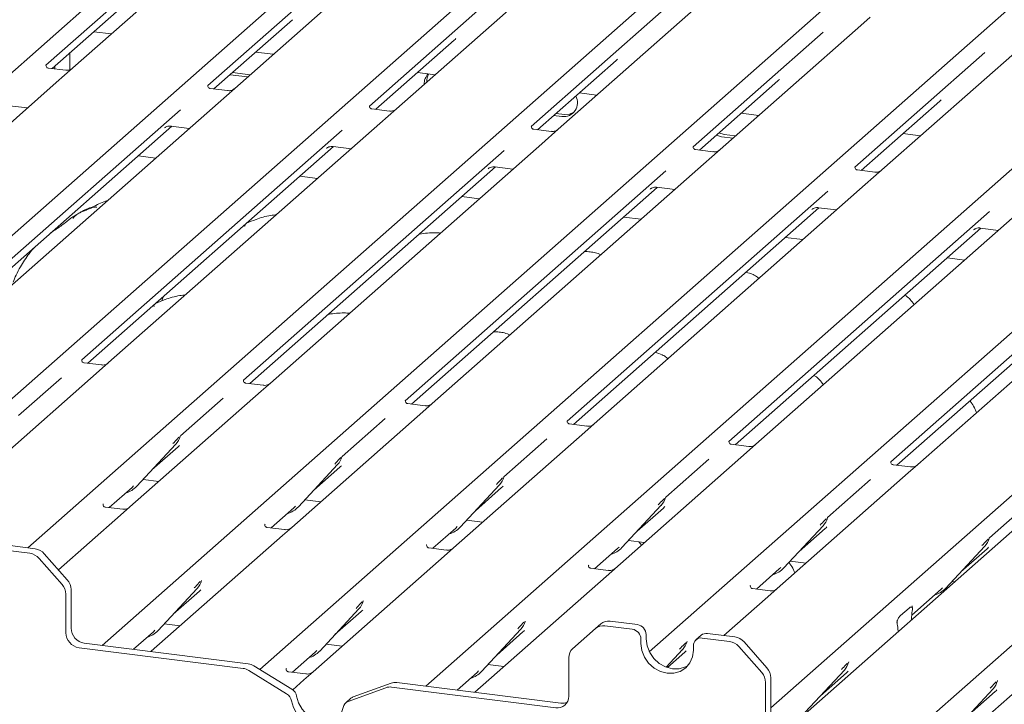
# Paper-space layout 'GMKE+Etagere' of a CAD drawing. Units: millimetres. Extents: x 5 to 415, y 5 to 292.
# Drawn here: x 358 to 371, y 188 to 197 of the extents above; entities that cross this region are included whole.
import ezdxf

# ---------------------------------------------------------------- set-up
doc = ezdxf.new("R2010")
doc.units = ezdxf.units.MM

psp = doc.layouts.new('GMKE+Etagere')

# ---------------------------------------------------------------- linework, layer by layer
at = {"color": 7, "linetype": 'Continuous', "lineweight": 15}
for p, q in [((350.75765, 189.98832), (360.99446, 199.01634)), ((352.62971, 189.45908), (363.15761, 198.74381)), ((355.08394, 189.44326), (365.32075, 198.47128)), ((360.90227, 198.27548), (359.02034, 196.61577)), ((358.41635, 190.20193), (367.4839, 198.19875)), ((360.39733, 198.18484), (358.65939, 196.65212)), ((363.06542, 198.00295), (361.18348, 196.34324)), ((359.41023, 188.8982), (369.64704, 197.92622)), ((362.56047, 197.91231), (360.82253, 196.37959)), ((365.22856, 197.73042), (363.34663, 196.07071)), ((361.51828, 188.57708), (371.81019, 197.65369)), ((364.72362, 197.63978), (362.98568, 196.10706)), ((358.74305, 196.6082), (359.79222, 197.53348)), ((367.39171, 197.45789), (365.50977, 195.79818)), ((363.73652, 188.35314), (373.97333, 197.38116)), ((366.88676, 197.36725), (365.14883, 195.83453)), ((360.90619, 196.33566), (361.95537, 197.26095)), ((369.55485, 197.18536), (367.67292, 195.52565)), ((369.68033, 197.29601), (369.55485, 197.18536)), ((359.30109, 197.10034), (359.5362, 197.07072)), ((366.72641, 188.80973), (376.13648, 197.10863)), ((369.04991, 197.09472), (367.31197, 195.562)), ((363.06934, 196.06313), (364.11851, 196.98842)), ((358.98105, 196.81809), (358.98105, 196.59192)), ((361.46423, 196.82781), (361.69935, 196.79819)), ((368.35023, 188.06156), (378.29962, 196.8361)), ((371.21306, 196.82219), (369.47512, 195.28947)), ((371.718, 196.91282), (369.83606, 195.25311)), ((365.23248, 195.7906), (366.28166, 196.71589)), ((378.77862, 196.77575), (368.54181, 187.74773)), ((358.9246, 196.58532), (358.69146, 196.61469)), ((358.74719, 196.60767), (358.74719, 196.61185)), ((358.78034, 196.6035), (358.78034, 196.64108)), ((359.02034, 196.61577), (358.79827, 196.41993)), ((361.15405, 196.55425), (361.38916, 196.52463)), ((363.62738, 196.55528), (363.86249, 196.52566)), ((358.79827, 196.41993), (355.17201, 193.22187)), ((361.1209, 196.52502), (361.35602, 196.4954)), ((367.39563, 195.51807), (368.4448, 196.44336)), ((361.08775, 196.31279), (360.85461, 196.34216)), ((361.18348, 196.34324), (360.96142, 196.1474)), ((365.79052, 196.28275), (366.02564, 196.25313)), ((370.05057, 187.55764), (380.00697, 196.33836)), ((360.96142, 196.1474), (357.33516, 192.94934)), ((369.55877, 195.24554), (370.60795, 196.17083)), ((360.45801, 196.05811), (356.9744, 192.98586)), ((358.17203, 196.1111), (358.41358, 196.08066)), ((363.25089, 196.04026), (363.01775, 196.06963)), ((363.34663, 196.07071), (363.12457, 195.87487)), ((365.48034, 196.00919), (365.59132, 195.99521)), ((367.95367, 196.01022), (368.18878, 195.9806)), ((363.12457, 195.87487), (359.49831, 192.67681)), ((365.44719, 195.97996), (365.55818, 195.96598)), ((357.05787, 192.94176), (360.34162, 195.83775)), ((362.62116, 195.78558), (359.13755, 192.71333)), ((360.24624, 195.81378), (360.25313, 195.82049)), ((360.33518, 195.83857), (360.57673, 195.80813)), ((365.41404, 195.76773), (365.1809, 195.7971)), ((365.50977, 195.79818), (365.28771, 195.60234)), ((367.65567, 195.74741), (367.72524, 195.72636)), ((370.11682, 195.73769), (370.35193, 195.70807)), ((367.62253, 195.71818), (367.69209, 195.69713)), ((367.69209, 195.69713), (367.84545, 195.67781)), ((367.72524, 195.72636), (367.8786, 195.70704)), ((359.22102, 192.66923), (362.50476, 195.56522)), ((364.78431, 195.51305), (361.3007, 192.4408)), ((365.28771, 195.60234), (361.66145, 192.40428)), ((362.40938, 195.54125), (362.41627, 195.54796)), ((362.49832, 195.56604), (362.73988, 195.5356)), ((367.57719, 195.4952), (367.34405, 195.52457)), ((367.67292, 195.52565), (367.45086, 195.32981)), ((360.12687, 195.41139), (359.89175, 195.44101)), ((361.38416, 192.3967), (364.66791, 195.29269)), ((366.94745, 195.24052), (363.46384, 192.16827)), ((367.45086, 195.32981), (363.8246, 192.13175)), ((364.57253, 195.26872), (364.57942, 195.27543)), ((364.66147, 195.2935), (364.90302, 195.26307)), ((369.74033, 195.22267), (369.50719, 195.25204)), ((369.83606, 195.25311), (369.614, 195.05728)), ((362.29001, 195.13886), (362.0549, 195.16848)), ((363.54731, 192.12417), (366.83105, 195.02016)), ((369.1106, 194.96799), (365.62699, 191.89574)), ((369.614, 195.05728), (365.98774, 191.85921)), ((366.73567, 194.99618), (366.74256, 195.0029)), ((366.82461, 195.02097), (367.06617, 194.99054)), ((364.45316, 194.86633), (364.21804, 194.89595)), ((365.71045, 191.85164), (368.9942, 194.74763)), ((371.27374, 194.69546), (367.79013, 191.62321)), ((371.77715, 194.78474), (368.15089, 191.58668)), ((368.89882, 194.72365), (368.90571, 194.73037)), ((368.98776, 194.74844), (369.22931, 194.71801)), ((366.61631, 194.5938), (366.38119, 194.62342)), ((367.8736, 191.57911), (371.15734, 194.4751)), ((373.43689, 194.42293), (369.95328, 191.35067)), ((373.94029, 194.51221), (370.31403, 191.31415)), ((371.06196, 194.45112), (371.06886, 194.45783)), ((371.15091, 194.47591), (371.39246, 194.44548)), ((368.77945, 194.32127), (368.54434, 194.35089)), ((370.03674, 191.30658), (373.32049, 194.20257)), ((370.9426, 194.04874), (370.70748, 194.07836)), ((360.22001, 193.52874), (360.2103, 193.50226)), ((360.2335, 193.56216), (360.21932, 193.52903)), ((359.14144, 192.71794), (359.13791, 192.71419)), ((359.40257, 192.64636), (359.16905, 192.67578)), ((359.49831, 192.67681), (359.37283, 192.56615)), ((359.37283, 192.56615), (357.62005, 191.02034)), ((358.86789, 192.47551), (358.29377, 191.96919)), ((361.30459, 192.44541), (361.30105, 192.44166)), ((361.56572, 192.37383), (361.3322, 192.40325)), ((361.66145, 192.40428), (361.53598, 192.29362)), ((361.53598, 192.29362), (359.7832, 190.74781)), ((361.03104, 192.20298), (360.45692, 191.69665)), ((363.46773, 192.17288), (363.4642, 192.16913)), ((363.72886, 192.1013), (363.49534, 192.13072)), ((363.8246, 192.13175), (363.69912, 192.02109)), ((363.69912, 192.02109), (361.94635, 190.47528)), ((363.19418, 191.93045), (362.62006, 191.42412)), ((365.63088, 191.90035), (365.62735, 191.8966)), ((365.89201, 191.82877), (365.65849, 191.85819)), ((365.98774, 191.85921), (365.86227, 191.74856)), ((360.45283, 191.6877), (360.45585, 191.69512)), ((365.86227, 191.74856), (364.10949, 190.20275)), ((365.35733, 191.65792), (364.78321, 191.15159)), ((359.87132, 191.02293), (360.39629, 191.58737)), ((360.07606, 191.24306), (360.42593, 191.55162)), ((360.39629, 191.58737), (360.39589, 191.58699)), ((367.79403, 191.62782), (367.79049, 191.62407)), ((368.05516, 191.55624), (367.82164, 191.58566)), ((368.15089, 191.58668), (368.02542, 191.47603)), ((362.61597, 191.41516), (362.619, 191.42259)), ((368.02542, 191.47603), (366.14716, 189.81956)), ((362.03447, 190.7504), (362.55943, 191.31484)), ((362.2392, 190.97053), (362.58907, 191.27909)), ((362.55943, 191.31484), (362.55904, 191.31446)), ((367.52047, 191.38539), (366.94635, 190.87906)), ((369.95717, 191.35529), (369.95364, 191.35154)), ((370.2183, 191.28371), (369.98478, 191.31313)), ((370.31403, 191.31415), (370.18856, 191.2035)), ((364.77912, 191.14263), (364.78214, 191.15006)), ((370.18856, 191.2035), (368.43578, 189.65769)), ((359.50591, 190.74024), (359.81147, 191.00972)), ((359.81147, 191.00972), (359.83215, 191.02986)), ((359.87132, 191.02293), (359.87093, 191.02255)), ((359.95753, 191.11562), (360.16991, 191.08886)), ((364.19761, 190.47787), (364.72258, 191.04231)), ((364.40235, 190.698), (364.75222, 191.00656)), ((364.72258, 191.04231), (364.72219, 191.04193)), ((369.68362, 191.11286), (369.1095, 190.60653)), ((366.94227, 190.8701), (366.94529, 190.87753)), ((359.42634, 190.78895), (359.4228, 190.7852)), ((359.68747, 190.71737), (359.45395, 190.74679)), ((359.7832, 190.74781), (359.65773, 190.63716)), ((361.66906, 190.46771), (361.97462, 190.73719)), ((361.97462, 190.73719), (361.99529, 190.75733)), ((362.03447, 190.7504), (362.03408, 190.75002)), ((362.12067, 190.84309), (362.33306, 190.81633)), ((366.36076, 190.20534), (366.88572, 190.76978)), ((366.5655, 190.42547), (366.91537, 190.73403)), ((366.88572, 190.76978), (366.88533, 190.76939)), ((371.84677, 190.84033), (371.27265, 190.334)), ((359.65773, 190.63716), (358.82879, 189.90611)), ((369.10541, 190.59757), (369.10844, 190.605)), ((361.58948, 190.51642), (361.58595, 190.51267)), ((361.85061, 190.44484), (361.61709, 190.47426)), ((361.94635, 190.47528), (361.82087, 190.36463)), ((364.13777, 190.46466), (364.15844, 190.4848)), ((364.19761, 190.47787), (364.19722, 190.47749)), ((364.28382, 190.57056), (364.4962, 190.5438)), ((368.5239, 189.93281), (369.04887, 190.49725)), ((369.04887, 190.49725), (369.04848, 190.49686)), ((361.82087, 190.36463), (360.06809, 188.81882)), ((363.8322, 190.19518), (364.13777, 190.46466)), ((368.72864, 190.15294), (369.07851, 190.4615)), ((358.5142, 190.1896), (358.14837, 190.23569)), ((363.75263, 190.24388), (363.74909, 190.24013)), ((366.30091, 190.19213), (366.32159, 190.21227)), ((366.44696, 190.29803), (366.65935, 190.27127)), ((370.68705, 189.66028), (371.21201, 190.22471)), ((371.21201, 190.22471), (371.21162, 190.22433)), ((371.26856, 190.32504), (371.27158, 190.33247)), ((358.44459, 190.12822), (358.07877, 190.1743)), ((358.63822, 190.1222), (358.94472, 189.77466)), ((363.98402, 190.0921), (362.23124, 188.54629)), ((364.01376, 190.1723), (363.78024, 190.20173)), ((364.10949, 190.20275), (363.98402, 190.0921)), ((365.99535, 189.92265), (366.30091, 190.19213)), ((366.36076, 190.20534), (366.36037, 190.20496)), ((370.89179, 189.88041), (371.24166, 190.18897)), ((358.87512, 189.71327), (358.56861, 190.06081)), ((365.91577, 189.97135), (365.91224, 189.9676)), ((368.61011, 190.0255), (368.82249, 189.99874)), ((366.14716, 189.81956), (364.39438, 188.27376)), ((366.17736, 189.89972), (365.94338, 189.92919)), ((368.15849, 189.65012), (368.46406, 189.9196)), ((368.46406, 189.9196), (368.48473, 189.93974)), ((368.5239, 189.93281), (368.52351, 189.93243)), ((360.73614, 189.75482), (360.74075, 189.76613)), ((368.07892, 189.69882), (368.07538, 189.69507)), ((370.77325, 189.75297), (370.81025, 189.7483)), ((358.92649, 189.5818), (358.92649, 189.06577)), ((358.99609, 189.64319), (358.99609, 189.12715)), ((360.15621, 189.09394), (360.68118, 189.65837)), ((360.36095, 189.31407), (360.71082, 189.62263)), ((360.68118, 189.65837), (360.68079, 189.65799)), ((368.34005, 189.62724), (368.10653, 189.65666)), ((368.43578, 189.65769), (368.31031, 189.54703)), ((370.23359, 189.29993), (370.6272, 189.64707)), ((370.6272, 189.64707), (370.64788, 189.66721)), ((370.6592, 189.61509), (370.65312, 189.62923)), ((370.68705, 189.66028), (370.68666, 189.6599)), ((362.89929, 189.48229), (362.90389, 189.4936)), ((368.31031, 189.54703), (367.72332, 189.02936)), ((370.24206, 189.42629), (370.23853, 189.42254)), ((362.31936, 188.82141), (362.84432, 189.38584)), ((362.5241, 189.04154), (362.87397, 189.3501)), ((362.84432, 189.38584), (362.84393, 189.38546)), ((370.08336, 189.29524), (370.19912, 189.39733)), ((370.24348, 189.37416), (370.24086, 189.35873)), ((360.24242, 189.18663), (360.4548, 189.15987)), ((365.06243, 189.20976), (365.06704, 189.22107)), ((366.00765, 189.12358), (366.07726, 189.18497)), ((366.4975, 189.11364), (366.13167, 189.15973)), ((366.5671, 189.17503), (366.20127, 189.22112)), ((370.04161, 189.18301), (370.03899, 189.19382)), ((370.23055, 189.23706), (370.23071, 189.24525)), ((359.8295, 188.84538), (360.09637, 189.08073)), ((360.09637, 189.08073), (360.11704, 189.10087)), ((360.15621, 189.09394), (360.15582, 189.09356)), ((364.48251, 188.54888), (365.00747, 189.11331)), ((364.68724, 188.76901), (365.03711, 189.07757)), ((365.00747, 189.11331), (365.00708, 189.11293)), ((366.00765, 189.12358), (365.70115, 188.85327)), ((366.68403, 189.04245), (366.68403, 188.98352)), ((367.41984, 189.03308), (367.35023, 188.97169)), ((367.86834, 189.01109), (367.50252, 189.05718)), ((370.05192, 189.07952), (370.05176, 189.08743)), ((372.46121, 189.02407), (370.70843, 187.47826)), ((359.17148, 188.92828), (361.36446, 188.65199)), ((362.40556, 188.91409), (362.61795, 188.88734)), ((366.61442, 188.98106), (366.61442, 188.92214)), ((367.22558, 188.93723), (367.23018, 188.94854)), ((367.31598, 188.83375), (367.31598, 188.89267)), ((367.79874, 188.9497), (367.43291, 188.99579)), ((367.99236, 188.94369), (368.29886, 188.59615)), ((359.10188, 188.86689), (361.29486, 188.5906)), ((360.06809, 188.81882), (360.06462, 188.81576)), ((361.95395, 188.53872), (362.25951, 188.8082)), ((362.25951, 188.8082), (362.28019, 188.82833)), ((362.31936, 188.82141), (362.31897, 188.82103)), ((366.95233, 188.60608), (367.17062, 188.84078)), ((366.96838, 188.60054), (367.20026, 188.80503)), ((367.17062, 188.84078), (367.17022, 188.8404)), ((368.22926, 188.53476), (367.92276, 188.8823)), ((364.56871, 188.64156), (364.7811, 188.61481)), ((365.64978, 188.21871), (365.64978, 188.73474)), ((369.38872, 188.6647), (369.39333, 188.67601)), ((361.87774, 188.2517), (361.37145, 188.56321)), ((361.94735, 188.31309), (361.44106, 188.62459)), ((361.87438, 188.58742), (361.87084, 188.58367)), ((362.13551, 188.51584), (361.90199, 188.54526)), ((362.23124, 188.54629), (362.10577, 188.43563)), ((364.1558, 188.30032), (364.42266, 188.53567)), ((364.42266, 188.53567), (364.44333, 188.5558)), ((364.48251, 188.54888), (364.48211, 188.5485)), ((368.8088, 188.00382), (369.33376, 188.56825)), ((369.01353, 188.22395), (369.3634, 188.5325)), ((369.33376, 188.56825), (369.33337, 188.56787)), ((362.10577, 188.43563), (361.95831, 188.30559)), ((363.27442, 188.39361), (362.76812, 188.20968)), ((363.35101, 188.40171), (365.54399, 188.12542)), ((368.28063, 188.40329), (368.28063, 187.88726)), ((368.35023, 188.46468), (368.35023, 187.94864)), ((371.37648, 188.41426), (371.38108, 188.42557)), ((363.20481, 188.33223), (362.69852, 188.1483)), ((363.2814, 188.34032), (365.47439, 188.06403)), ((364.39438, 188.27376), (364.39091, 188.27069)), ((370.79655, 187.75338), (371.32152, 188.31782)), ((371.00129, 187.97351), (371.35116, 188.28207)), ((371.32152, 188.31782), (371.32113, 188.31744)), ((362.73651, 188.19098), (362.6669, 188.12959))]:
    psp.add_line(p, q, dxfattribs=at)
at = {"color": 7, "linetype": 'Continuous', "lineweight": 15, "flags": 128}
for points in [[(365.59132, 195.99521), (365.66131, 195.99883), (365.71849, 196.02385)], [(366.61442, 188.92214), (366.62637, 188.82912), (366.66142, 188.73944), (366.71716, 188.65919), (366.78981, 188.59385), (366.87441, 188.54787), (366.9652, 188.52439), (367.05599, 188.525), (367.14059, 188.54966), (367.21324, 188.59669), (367.26899, 188.66289), (367.30403, 188.74375), (367.31598, 188.83375)], [(366.68403, 188.98352), (366.69598, 188.89051), (366.73102, 188.80083), (366.78677, 188.72058), (366.85942, 188.65524), (366.94402, 188.60926), (367.03481, 188.58578), (367.1256, 188.58638), (367.2102, 188.61105), (367.24559, 188.63017)], [(361.94204, 188.1568), (361.96778, 188.06716), (362.01436, 187.98428), (362.07877, 187.91354), (362.1568, 187.85954), (362.24338, 187.82581), (362.33288, 187.81453), (362.41946, 187.82645), (362.49749, 187.86078), (362.5619, 187.9153), (362.60848, 187.98644), (362.63422, 188.06959)], [(362.01165, 188.21818), (362.03738, 188.12855), (362.08397, 188.04566), (362.14838, 187.97492), (362.22641, 187.92093), (362.31299, 187.88719), (362.40248, 187.87592), (362.48906, 187.88784), (362.5671, 187.92217), (362.56852, 187.92306)]]:
    psp.add_lwpolyline(points, dxfattribs=at)
at = {"color": 7, "linetype": 'Continuous', "lineweight": 15}
for centre, radius, start, end in [((363.90085, 196.40653), 0.18439, 134.866461, 182.935965), ((363.93752, 196.43522), 0.18788, 147.501427, 182.717449), ((365.57914, 196.15048), 0.18569, 263.519865, 28.773875), ((360.2098, 191.75881), 0.25329, 317.282894, 344.881837), ((362.37294, 191.48628), 0.25329, 317.282894, 344.881837), ((364.53609, 191.21375), 0.25329, 317.282894, 344.881837), ((359.63605, 191.24226), 0.32163, 286.924658, 316.9116), ((366.69923, 190.94122), 0.25329, 317.282894, 344.881837), ((361.79902, 190.96997), 0.32192, 285.983139, 316.901652), ((368.86238, 190.66869), 0.25329, 317.282894, 344.881837), ((363.96216, 190.69744), 0.32192, 285.983139, 316.901652), ((371.02553, 190.39616), 0.25329, 317.282894, 344.881837), ((358.41685, 189.92938), 0.20077, 40.895791, 82.058156), ((358.48646, 189.99076), 0.20077, 40.895791, 82.058156), ((366.12531, 190.42491), 0.32192, 285.983139, 316.901652), ((368.28845, 190.15238), 0.32192, 285.983139, 316.901652), ((358.72574, 189.57913), 0.20077, 0.761089, 41.923454), ((358.79534, 189.64052), 0.20077, 0.761089, 41.923454), ((360.49469, 189.82982), 0.25329, 317.282894, 344.881837), ((370.4516, 189.87985), 0.32192, 285.983139, 316.901652), ((362.65784, 189.55729), 0.25329, 317.282894, 344.881837), ((364.82098, 189.28476), 0.25329, 317.282894, 344.881837), ((366.10949, 189.00502), 0.1563, 81.841587, 130.661207), ((366.17909, 189.06641), 0.1563, 81.841587, 130.661207), ((366.54754, 189.03993), 0.13651, 1.058709, 81.760535), ((359.13122, 189.06955), 0.20477, 181.058709, 261.760535), ((359.20083, 189.13094), 0.20477, 181.058709, 261.760535), ((359.92076, 189.31351), 0.32192, 285.983139, 316.901652), ((366.47793, 188.97854), 0.13651, 1.058709, 81.760535), ((367.48773, 188.95404), 0.1042, 81.841587, 130.661207), ((366.98413, 189.01223), 0.25329, 317.282894, 344.881837), ((367.41769, 188.8952), 0.10174, 81.398635, 181.420609), ((367.771, 188.75086), 0.20077, 40.895791, 82.058156), ((367.8406, 188.81225), 0.20077, 40.895791, 82.058156), ((362.08391, 189.04098), 0.32192, 285.983139, 316.901652), ((365.80605, 188.73741), 0.1563, 132.158037, 180.977657), ((361.33935, 188.46102), 0.19261, 58.127316, 82.508797), ((369.14727, 188.7397), 0.25329, 317.282894, 344.881837), ((361.26975, 188.39964), 0.19261, 58.127316, 82.508797), ((364.24706, 188.76845), 0.32192, 285.983139, 316.901652), ((368.07988, 188.40062), 0.20077, 0.761089, 41.923454), ((368.14949, 188.46201), 0.20077, 0.761089, 41.923454), ((363.32947, 188.23912), 0.16401, 82.454654, 109.615134), ((371.13503, 188.48926), 0.25329, 317.282894, 344.881837), ((361.80524, 188.13334), 0.1388, 9.72775, 58.508212), ((361.87484, 188.19473), 0.1388, 9.72775, 58.508212), ((363.25987, 188.17774), 0.16401, 82.454654, 109.615134), ((362.73287, 188.05462), 0.09978, 110.135242, 171.368459), ((362.8016, 188.11702), 0.09852, 109.861017, 131.350433), ((365.49721, 188.21493), 0.15261, 261.398635, 1.420609), ((365.56568, 188.28585), 0.16189, 262.299609, 292.726502)]:
    psp.add_arc(centre, radius, start, end, dxfattribs=at)
for centre, major_axis, ratio, start_param, end_param in [((363.86392, 197.26389), (0.27205, -0.25865), 0.85686568, 6.20780671, 6.29507317), ((366.02707, 196.99136), (0.27205, -0.25865), 0.85686568, 6.20780671, 6.29507317), ((368.19021, 196.71883), (0.27205, -0.25865), 0.85686568, 6.20780671, 6.29507317), ((370.35336, 196.4463), (0.27205, -0.25865), 0.85686568, 6.20780671, 6.29507317), ((360.17134, 191.82709), (0.27205, -0.25865), 0.85686568, 6.20780671, 6.29507317), ((362.33448, 191.55456), (0.27205, -0.25865), 0.85686568, 6.20780671, 6.29507317), ((364.49763, 191.28203), (0.27205, -0.25865), 0.85686568, 6.20780671, 6.29507317), ((366.66078, 191.0095), (0.27205, -0.25865), 0.85686568, 6.20780671, 6.29507317), ((368.82392, 190.73697), (0.27205, -0.25865), 0.85686568, 6.20780671, 6.29507317), ((370.98707, 190.46444), (0.27205, -0.25865), 0.85686568, 6.20780671, 6.29507317), ((360.45623, 189.8981), (0.27205, -0.25865), 0.85686568, 6.20780671, 6.29507317), ((362.61938, 189.62557), (0.27205, -0.25865), 0.85686568, 6.20780671, 6.29507317), ((370.27485, 189.278), (0.01178, 0.18925), 0.22553532, 1.14419518, 1.75876988), ((370.00763, 189.04234), (0.00765, 0.18562), 0.23497275, 4.96743829, 5.582013), ((364.78252, 189.35304), (0.27205, -0.25865), 0.85686568, 6.20780671, 6.29507317), ((366.94567, 189.08051), (0.27205, -0.25865), 0.85686568, 6.20780671, 6.29507317), ((369.10881, 188.80798), (0.27205, -0.25865), 0.85686568, 6.20780671, 6.29507317), ((371.09657, 188.55754), (0.27205, -0.25865), 0.85686568, 6.20780671, 6.29507317)]:
    psp.add_ellipse(centre, major_axis=major_axis, ratio=ratio, start_param=start_param, end_param=end_param, dxfattribs=at)
for points, knots in [([(358.69195, 196.61508), (358.69063, 196.6151), (358.68264, 196.61522), (358.67589, 196.61971), (358.66489, 196.62746), (358.65776, 196.64748), (358.66209, 196.6565), (358.66107, 196.65496), (358.66104, 196.65491)], [0, 0, 0, 0, 0.04066482, 0.24543593, 0.54401333, 0.84739572, 0.99573961, 1, 1, 1, 1]), ([(359.01117, 196.60726), (359.01128, 196.60735), (359.01158, 196.60759), (359.00846, 196.60517), (359.00017, 196.59966), (358.97932, 196.58945), (358.95195, 196.5819), (358.93152, 196.58595), (358.92504, 196.58724)], [0, 0, 0, 0, 0.05887044, 0.15649222, 0.26632656, 0.44644034, 0.82430396, 1, 1, 1, 1]), ([(360.8551, 196.34255), (360.85377, 196.34257), (360.84578, 196.34269), (360.83903, 196.34718), (360.82804, 196.35493), (360.82091, 196.37495), (360.82524, 196.38396), (360.82422, 196.38243), (360.82419, 196.38238)], [0, 0, 0, 0, 0.04066482, 0.24543593, 0.54401333, 0.84739572, 0.99573961, 1, 1, 1, 1]), ([(361.17432, 196.33473), (361.17443, 196.33482), (361.17473, 196.33506), (361.17161, 196.33264), (361.16331, 196.32713), (361.14246, 196.31692), (361.1151, 196.30937), (361.09467, 196.31342), (361.08818, 196.31471)], [0, 0, 0, 0, 0.05887044, 0.15649222, 0.26632656, 0.44644034, 0.82430396, 1, 1, 1, 1]), ([(363.01824, 196.07002), (363.01692, 196.07004), (363.00893, 196.07016), (363.00218, 196.07465), (362.99118, 196.0824), (362.98405, 196.10242), (362.98839, 196.11143), (362.98736, 196.1099), (362.98734, 196.10985)], [0, 0, 0, 0, 0.04066482, 0.24543593, 0.54401333, 0.84739572, 0.99573961, 1, 1, 1, 1]), ([(363.33746, 196.0622), (363.33758, 196.06229), (363.33787, 196.06253), (363.33475, 196.06011), (363.32646, 196.05459), (363.30561, 196.04438), (363.27824, 196.03684), (363.25781, 196.04089), (363.25133, 196.04218)], [0, 0, 0, 0, 0.05887044, 0.15649222, 0.26632656, 0.44644034, 0.82430396, 1, 1, 1, 1]), ([(360.24899, 195.81694), (360.24898, 195.81694), (360.24821, 195.81627), (360.2502, 195.81795), (360.25557, 195.8216), (360.2686, 195.82915), (360.2924, 195.83748), (360.31748, 195.84166), (360.33232, 195.838), (360.33597, 195.8371)], [0, 0, 0, 0, 0.001694252, 0.133357687, 0.232528363, 0.354999449, 0.603761102, 0.902319417, 1, 1, 1, 1]), ([(365.18139, 195.79749), (365.18006, 195.79751), (365.17207, 195.79762), (365.16533, 195.80212), (365.15433, 195.80987), (365.1472, 195.82989), (365.15153, 195.8389), (365.15051, 195.83736), (365.15048, 195.83732)], [0, 0, 0, 0, 0.040664818, 0.24543593, 0.544013333, 0.847395721, 0.995739614, 1, 1, 1, 1]), ([(365.50061, 195.78967), (365.50072, 195.78976), (365.50102, 195.79), (365.4979, 195.78758), (365.4896, 195.78206), (365.46875, 195.77185), (365.44139, 195.76431), (365.42096, 195.76836), (365.41447, 195.76965)], [0, 0, 0, 0, 0.05887044, 0.15649222, 0.26632656, 0.44644034, 0.82430396, 1, 1, 1, 1]), ([(362.41214, 195.54441), (362.41213, 195.54441), (362.41136, 195.54374), (362.41334, 195.54542), (362.41872, 195.54906), (362.43175, 195.55662), (362.45555, 195.56495), (362.48063, 195.56913), (362.49546, 195.56547), (362.49912, 195.56457)], [0, 0, 0, 0, 0.00169425, 0.13335769, 0.23252836, 0.35499945, 0.6037611, 0.90231942, 1, 1, 1, 1]), ([(367.34453, 195.52496), (367.34321, 195.52498), (367.33522, 195.52509), (367.32847, 195.52959), (367.31747, 195.53734), (367.31034, 195.55736), (367.31468, 195.56637), (367.31365, 195.56483), (367.31363, 195.56479)], [0, 0, 0, 0, 0.04066482, 0.24543593, 0.54401333, 0.84739572, 0.99573961, 1, 1, 1, 1]), ([(367.66376, 195.51714), (367.66387, 195.51723), (367.66416, 195.51747), (367.66104, 195.51505), (367.65275, 195.50953), (367.6319, 195.49932), (367.60453, 195.49178), (367.5841, 195.49583), (367.57762, 195.49712)], [0, 0, 0, 0, 0.05887044, 0.15649222, 0.26632656, 0.44644034, 0.82430396, 1, 1, 1, 1]), ([(364.57528, 195.27188), (364.57527, 195.27187), (364.5745, 195.27121), (364.57649, 195.27289), (364.58186, 195.27653), (364.59489, 195.28409), (364.61869, 195.29242), (364.64378, 195.2966), (364.65861, 195.29294), (364.66226, 195.29204)], [0, 0, 0, 0, 0.001694252, 0.133357687, 0.232528363, 0.354999449, 0.603761102, 0.902319417, 1, 1, 1, 1]), ([(369.50768, 195.25243), (369.50636, 195.25245), (369.49837, 195.25256), (369.49162, 195.25706), (369.48062, 195.2648), (369.47349, 195.28483), (369.47782, 195.29384), (369.4768, 195.2923), (369.47677, 195.29226)], [0, 0, 0, 0, 0.04066482, 0.24543593, 0.54401333, 0.84739572, 0.99573961, 1, 1, 1, 1]), ([(369.8269, 195.24461), (369.82701, 195.2447), (369.82731, 195.24494), (369.82419, 195.24252), (369.81589, 195.237), (369.79504, 195.22679), (369.76768, 195.21925), (369.74725, 195.2233), (369.74077, 195.22458)], [0, 0, 0, 0, 0.058870438, 0.156492219, 0.266326557, 0.446440338, 0.824303959, 1, 1, 1, 1]), ([(366.73843, 194.99935), (366.73842, 194.99934), (366.73765, 194.99868), (366.73964, 195.00036), (366.74501, 195.004), (366.75804, 195.01156), (366.78184, 195.01989), (366.80692, 195.02407), (366.82175, 195.02041), (366.82541, 195.01951)], [0, 0, 0, 0, 0.001694252, 0.133357687, 0.232528363, 0.354999449, 0.603761102, 0.902319417, 1, 1, 1, 1]), ([(359.48187, 194.84256), (359.48143, 194.84244), (359.4122, 194.82404), (359.31904, 194.76869), (359.18204, 194.7228), (359.12918, 194.69029), (359.12193, 194.68583)], [0, 0, 0, 0, 0.0030816, 0.48822775, 0.9298016, 1, 1, 1, 1]), ([(359.33389, 194.751), (359.33344, 194.75305), (359.33249, 194.75742), (359.32665, 194.75888), (359.31809, 194.75763), (359.31254, 194.75643), (359.30817, 194.7554), (359.29339, 194.75171), (359.264, 194.74348), (359.22523, 194.72823), (359.19752, 194.716), (359.16329, 194.70337), (359.13711, 194.69305), (359.1103, 194.68091), (359.08368, 194.66587), (359.059, 194.64794), (359.03965, 194.62961), (359.02698, 194.61417), (359.02032, 194.60384), (359.02422, 194.60437), (359.0254, 194.60453)], [0, 0, 0, 0, 0.09383499, 0.19929563, 0.23310631, 0.24601668, 0.25694647, 0.26675557, 0.33133773, 0.38941005, 0.5087813, 0.561406, 0.6080569, 0.65203165, 0.69826093, 0.75290367, 0.82205383, 0.89619394, 0.96844037, 1, 1, 1, 1]), ([(368.90158, 194.72682), (368.90157, 194.72681), (368.90079, 194.72615), (368.90278, 194.72783), (368.90815, 194.73147), (368.92118, 194.73903), (368.94498, 194.74736), (368.97007, 194.75154), (368.9849, 194.74788), (368.98855, 194.74698)], [0, 0, 0, 0, 0.001694252, 0.133357687, 0.232528363, 0.354999449, 0.603761102, 0.902319417, 1, 1, 1, 1]), ([(359.06531, 194.65195), (359.05026, 194.64326), (358.99545, 194.61161), (358.91774, 194.54508), (358.81482, 194.4722), (358.74928, 194.43041), (358.7234, 194.41061), (358.72328, 194.41052)], [0, 0, 0, 0, 0.12516229, 0.45595356, 0.81088451, 0.99911276, 1, 1, 1, 1]), ([(361.7409, 194.65459), (361.71594, 194.65153), (361.61477, 194.63915), (361.47831, 194.59928), (361.38243, 194.55718), (361.34124, 194.5391)], [0, 0, 0, 0, 0.15748273, 0.63814191, 1, 1, 1, 1]), ([(361.32164, 194.50057), (361.3211, 194.50259), (361.31993, 194.50688), (361.31555, 194.50874), (361.30661, 194.50721), (361.30471, 194.50688)], [0, 0, 0, 0, 0.4120152, 0.87507684, 1, 1, 1, 1]), ([(371.06472, 194.45429), (371.06471, 194.45428), (371.06394, 194.45362), (371.06593, 194.4553), (371.0713, 194.45894), (371.08433, 194.4665), (371.10813, 194.47483), (371.13321, 194.479), (371.14804, 194.47535), (371.1517, 194.47445)], [0, 0, 0, 0, 0.001694252, 0.133357687, 0.232528363, 0.354999449, 0.603761102, 0.902319417, 1, 1, 1, 1]), ([(363.93434, 194.40878), (363.90976, 194.41073), (363.85133, 194.41537), (363.75686, 194.40838), (363.68274, 194.40189), (363.64934, 194.3928), (363.64672, 194.39209)], [0, 0, 0, 0, 0.24796086, 0.58948988, 0.96779757, 1, 1, 1, 1]), ([(358.51939, 194.2307), (358.49065, 194.19889), (358.41616, 194.11646), (358.33094, 193.98369), (358.26149, 193.85362), (358.23249, 193.78294), (358.21957, 193.75146)], [0, 0, 0, 0, 0.23066098, 0.59779199, 0.8208462, 1, 1, 1, 1]), ([(366.07929, 194.1202), (366.05558, 194.12959), (366.01167, 194.14697), (365.93448, 194.1591), (365.88374, 194.16107), (365.85807, 194.16207)], [0, 0, 0, 0, 0.367057922, 0.679758559, 1, 1, 1, 1]), ([(368.1907, 193.80204), (368.18467, 193.8076), (368.16231, 193.82818), (368.10767, 193.85976), (368.05068, 193.87691), (368.01804, 193.88674)], [0, 0, 0, 0, 0.136487348, 0.505399316, 1, 1, 1, 1]), ([(360.52556, 193.58276), (360.5006, 193.57971), (360.39943, 193.56732), (360.26297, 193.52745), (360.16709, 193.48535), (360.1259, 193.46727)], [0, 0, 0, 0, 0.15748273, 0.63814191, 1, 1, 1, 1]), ([(370.2667, 193.45265), (370.26619, 193.45355), (370.25164, 193.47932), (370.21612, 193.51941), (370.17641, 193.55895), (370.14766, 193.57545), (370.14135, 193.57908)], [0, 0, 0, 0, 0.01590589, 0.454860937, 0.880274878, 1, 1, 1, 1]), ([(360.1063, 193.42874), (360.10576, 193.43076), (360.10459, 193.43505), (360.10021, 193.43691), (360.09127, 193.43538), (360.08937, 193.43505)], [0, 0, 0, 0, 0.412015198, 0.87507684, 1, 1, 1, 1]), ([(362.719, 193.33695), (362.69443, 193.3389), (362.63601, 193.34353), (362.54143, 193.33662), (362.46515, 193.32964), (362.42982, 193.31989), (362.42516, 193.3186)], [0, 0, 0, 0, 0.24183327, 0.57492245, 0.94388143, 1, 1, 1, 1]), ([(364.86395, 193.04837), (364.84024, 193.05776), (364.79633, 193.07514), (364.71914, 193.08727), (364.6684, 193.08924), (364.64273, 193.09024)], [0, 0, 0, 0, 0.36705792, 0.67975856, 1, 1, 1, 1]), ([(359.1696, 192.67612), (359.16845, 192.67614), (359.16065, 192.67623), (359.1547, 192.68063), (359.14292, 192.6867), (359.13709, 192.71061), (359.13852, 192.71432), (359.13894, 192.71541)], [0, 0, 0, 0, 0.0349354, 0.237462, 0.53108904, 0.86328881, 1, 1, 1, 1]), ([(366.97536, 192.73021), (366.96933, 192.73577), (366.94697, 192.75635), (366.89233, 192.78793), (366.83534, 192.80508), (366.8027, 192.81491)], [0, 0, 0, 0, 0.13648735, 0.50539932, 1, 1, 1, 1]), ([(359.48907, 192.66824), (359.48916, 192.66831), (359.48936, 192.66847), (359.4854, 192.66547), (359.47568, 192.65924), (359.45379, 192.64943), (359.42725, 192.6429), (359.40857, 192.64699), (359.40306, 192.6482)], [0, 0, 0, 0, 0.07675951, 0.17415061, 0.29131795, 0.49169711, 0.84992352, 1, 1, 1, 1]), ([(369.05136, 192.38082), (369.05085, 192.38172), (369.0363, 192.40749), (369.00078, 192.44758), (368.96107, 192.48712), (368.93232, 192.50363), (368.92601, 192.50725)], [0, 0, 0, 0, 0.01590589, 0.45486094, 0.88027488, 1, 1, 1, 1]), ([(361.33275, 192.40359), (361.3316, 192.40361), (361.3238, 192.4037), (361.31784, 192.4081), (361.30607, 192.41417), (361.30023, 192.43808), (361.30166, 192.44179), (361.30208, 192.44288)], [0, 0, 0, 0, 0.034935398, 0.237462004, 0.531089036, 0.86328881, 1, 1, 1, 1]), ([(361.65221, 192.39571), (361.6523, 192.39578), (361.65251, 192.39594), (361.64855, 192.39293), (361.63883, 192.38671), (361.61694, 192.3769), (361.5904, 192.37037), (361.57172, 192.37446), (361.5662, 192.37566)], [0, 0, 0, 0, 0.07675951, 0.17415061, 0.29131795, 0.49169711, 0.84992352, 1, 1, 1, 1]), ([(363.49589, 192.13106), (363.49475, 192.13108), (363.48694, 192.13117), (363.48099, 192.13557), (363.46921, 192.14163), (363.46338, 192.16555), (363.46481, 192.16926), (363.46523, 192.17035)], [0, 0, 0, 0, 0.0349354, 0.237462, 0.53108904, 0.86328881, 1, 1, 1, 1]), ([(363.81536, 192.12318), (363.81545, 192.12325), (363.81566, 192.12341), (363.81169, 192.1204), (363.80197, 192.11418), (363.78008, 192.10437), (363.75354, 192.09784), (363.73486, 192.10193), (363.72935, 192.10313)], [0, 0, 0, 0, 0.07675951, 0.174150614, 0.291317948, 0.49169711, 0.849923522, 1, 1, 1, 1]), ([(371.10212, 192.00918), (371.09625, 192.0233), (371.07773, 192.06778), (371.04777, 192.12196), (371.02043, 192.15552), (371.01161, 192.16633)], [0, 0, 0, 0, 0.23961779, 0.75486668, 1, 1, 1, 1]), ([(365.65904, 191.85853), (365.65789, 191.85855), (365.65009, 191.85864), (365.64414, 191.86304), (365.63236, 191.8691), (365.62652, 191.89302), (365.62796, 191.89673), (365.62837, 191.89781)], [0, 0, 0, 0, 0.034935398, 0.237462004, 0.531089036, 0.86328881, 1, 1, 1, 1]), ([(365.9785, 191.85065), (365.97859, 191.85072), (365.9788, 191.85088), (365.97484, 191.84787), (365.96512, 191.84164), (365.94323, 191.83184), (365.91669, 191.82531), (365.89801, 191.8294), (365.89249, 191.8306)], [0, 0, 0, 0, 0.07675951, 0.17415061, 0.29131795, 0.49169711, 0.84992352, 1, 1, 1, 1]), ([(360.35711, 191.59429), (360.3776, 191.61635), (360.40329, 191.644), (360.43258, 191.67429), (360.4385, 191.68042)], [0, 0, 0, 0, 0.79788938, 1, 1, 1, 1]), ([(360.45591, 191.6953), (360.45592, 191.69536), (360.45605, 191.69587), (360.45617, 191.696), (360.45608, 191.69587), (360.45606, 191.69585)], [0, 0, 0, 0, 0.09917947, 0.81305288, 1, 1, 1, 1]), ([(367.82219, 191.586), (367.82104, 191.58601), (367.81324, 191.58611), (367.80728, 191.59051), (367.79551, 191.59657), (367.78967, 191.62049), (367.7911, 191.6242), (367.79152, 191.62528)], [0, 0, 0, 0, 0.0349354, 0.237462, 0.53108904, 0.86328881, 1, 1, 1, 1]), ([(368.14165, 191.57812), (368.14174, 191.57819), (368.14195, 191.57835), (368.13798, 191.57534), (368.12827, 191.56911), (368.10637, 191.55931), (368.07983, 191.55278), (368.06115, 191.55687), (368.05564, 191.55807)], [0, 0, 0, 0, 0.07675951, 0.17415061, 0.29131795, 0.49169711, 0.84992352, 1, 1, 1, 1]), ([(362.52026, 191.32176), (362.54075, 191.34382), (362.56643, 191.37147), (362.59573, 191.40176), (362.60165, 191.40789)], [0, 0, 0, 0, 0.79788938, 1, 1, 1, 1]), ([(362.61906, 191.42277), (362.61907, 191.42283), (362.61919, 191.42334), (362.61932, 191.42346), (362.61922, 191.42334), (362.61921, 191.42332)], [0, 0, 0, 0, 0.09917947, 0.81305288, 1, 1, 1, 1]), ([(369.98533, 191.31347), (369.98418, 191.31348), (369.97638, 191.31358), (369.97043, 191.31798), (369.95865, 191.32404), (369.95282, 191.34796), (369.95425, 191.35167), (369.95466, 191.35275)], [0, 0, 0, 0, 0.0349354, 0.237462, 0.53108904, 0.86328881, 1, 1, 1, 1]), ([(370.3048, 191.30559), (370.30489, 191.30566), (370.30509, 191.30582), (370.30113, 191.30281), (370.29141, 191.29658), (370.26952, 191.28678), (370.24298, 191.28025), (370.2243, 191.28434), (370.21879, 191.28554)], [0, 0, 0, 0, 0.07675951, 0.17415061, 0.29131795, 0.49169711, 0.84992352, 1, 1, 1, 1]), ([(364.6834, 191.04923), (364.7039, 191.07129), (364.72958, 191.09894), (364.75887, 191.12923), (364.7648, 191.13536)], [0, 0, 0, 0, 0.79788938, 1, 1, 1, 1]), ([(364.7822, 191.15024), (364.78222, 191.1503), (364.78234, 191.15081), (364.78247, 191.15093), (364.78237, 191.15081), (364.78235, 191.15078)], [0, 0, 0, 0, 0.09917947, 0.81305288, 1, 1, 1, 1]), ([(366.94535, 190.87771), (366.94536, 190.87777), (366.94548, 190.87828), (366.94561, 190.8784), (366.94552, 190.87828), (366.9455, 190.87825)], [0, 0, 0, 0, 0.09917947, 0.81305288, 1, 1, 1, 1]), ([(359.4545, 190.74713), (359.45335, 190.74714), (359.44555, 190.74724), (359.43959, 190.75164), (359.42782, 190.7577), (359.42198, 190.78162), (359.42341, 190.78533), (359.42383, 190.78641)], [0, 0, 0, 0, 0.0349354, 0.237462, 0.53108904, 0.86328881, 1, 1, 1, 1]), ([(359.77396, 190.73925), (359.77405, 190.73932), (359.77426, 190.73948), (359.77029, 190.73647), (359.76058, 190.73024), (359.73869, 190.72044), (359.71214, 190.71391), (359.69347, 190.718), (359.68795, 190.7192)], [0, 0, 0, 0, 0.07675951, 0.174150614, 0.291317948, 0.49169711, 0.849923522, 1, 1, 1, 1]), ([(366.84655, 190.7767), (366.86704, 190.79876), (366.89272, 190.82641), (366.92202, 190.8567), (366.92794, 190.86282)], [0, 0, 0, 0, 0.79788938, 1, 1, 1, 1]), ([(369.10849, 190.60518), (369.10851, 190.60524), (369.10863, 190.60575), (369.10876, 190.60587), (369.10866, 190.60575), (369.10864, 190.60572)], [0, 0, 0, 0, 0.09917947, 0.81305288, 1, 1, 1, 1]), ([(361.61764, 190.4746), (361.61649, 190.47461), (361.60869, 190.47471), (361.60274, 190.47911), (361.59096, 190.48517), (361.58513, 190.50908), (361.58656, 190.5128), (361.58698, 190.51388)], [0, 0, 0, 0, 0.034935398, 0.237462004, 0.531089036, 0.86328881, 1, 1, 1, 1]), ([(369.0097, 190.50417), (369.03019, 190.52623), (369.05587, 190.55388), (369.08517, 190.58417), (369.09109, 190.59029)], [0, 0, 0, 0, 0.79788938, 1, 1, 1, 1]), ([(361.93711, 190.46672), (361.9372, 190.46679), (361.9374, 190.46695), (361.93344, 190.46394), (361.92372, 190.45771), (361.90183, 190.44791), (361.87529, 190.44138), (361.85661, 190.44546), (361.8511, 190.44667)], [0, 0, 0, 0, 0.07675951, 0.174150614, 0.291317948, 0.49169711, 0.849923522, 1, 1, 1, 1]), ([(363.78079, 190.20207), (363.77964, 190.20208), (363.77184, 190.20217), (363.76588, 190.20658), (363.75411, 190.21264), (363.74827, 190.23655), (363.7497, 190.24027), (363.75012, 190.24135)], [0, 0, 0, 0, 0.0349354, 0.237462, 0.53108904, 0.86328881, 1, 1, 1, 1]), ([(366.62068, 190.23717), (366.62017, 190.23807), (366.61073, 190.25484), (366.59882, 190.26793), (366.58755, 190.28031)], [0, 0, 0, 0, 0.05380624, 1, 1, 1, 1]), ([(371.17284, 190.23164), (371.19333, 190.2537), (371.21901, 190.28135), (371.24831, 190.31164), (371.25423, 190.31776)], [0, 0, 0, 0, 0.79788938, 1, 1, 1, 1]), ([(371.27164, 190.33265), (371.27165, 190.33271), (371.27178, 190.33322), (371.2719, 190.33334), (371.27181, 190.33322), (371.27179, 190.33319)], [0, 0, 0, 0, 0.09917947, 0.81305288, 1, 1, 1, 1]), ([(364.10025, 190.19419), (364.10034, 190.19426), (364.10055, 190.19442), (364.09658, 190.19141), (364.08687, 190.18518), (364.06498, 190.17538), (364.03844, 190.16885), (364.01976, 190.17293), (364.01424, 190.17414)], [0, 0, 0, 0, 0.07675951, 0.17415061, 0.29131795, 0.49169711, 0.84992352, 1, 1, 1, 1]), ([(365.94393, 189.92954), (365.94278, 189.92955), (365.93498, 189.92964), (365.92903, 189.93405), (365.91725, 189.94011), (365.91142, 189.96402), (365.91285, 189.96774), (365.91327, 189.96882)], [0, 0, 0, 0, 0.0349354, 0.237462, 0.53108904, 0.86328881, 1, 1, 1, 1]), ([(368.67144, 189.86552), (368.66556, 189.87962), (368.64701, 189.92404), (368.62081, 189.97259), (368.59772, 190.00134), (368.59305, 190.00716)], [0, 0, 0, 0, 0.27057191, 0.85238128, 1, 1, 1, 1]), ([(366.2634, 189.92166), (366.26349, 189.92173), (366.26369, 189.92189), (366.25973, 189.91888), (366.25001, 189.91265), (366.22812, 189.90285), (366.20169, 189.89632), (366.18312, 189.90037), (366.17771, 189.90155)], [0, 0, 0, 0, 0.07698581, 0.17466405, 0.29217682, 0.49314674, 0.85242928, 1, 1, 1, 1]), ([(360.64201, 189.6653), (360.6625, 189.68736), (360.68818, 189.71501), (360.71748, 189.7453), (360.7234, 189.75142)], [0, 0, 0, 0, 0.79788938, 1, 1, 1, 1]), ([(360.7408, 189.76631), (360.74082, 189.76637), (360.74094, 189.76688), (360.74107, 189.767), (360.74097, 189.76688), (360.74095, 189.76685)], [0, 0, 0, 0, 0.09917947, 0.81305288, 1, 1, 1, 1]), ([(368.10708, 189.65701), (368.10593, 189.65702), (368.09813, 189.65711), (368.09217, 189.66152), (368.0804, 189.66758), (368.07456, 189.69149), (368.07599, 189.69521), (368.07641, 189.69629)], [0, 0, 0, 0, 0.0349354, 0.237462, 0.53108904, 0.86328881, 1, 1, 1, 1]), ([(368.42654, 189.64913), (368.42663, 189.6492), (368.42684, 189.64936), (368.42288, 189.64635), (368.41316, 189.64012), (368.39127, 189.63031), (368.36473, 189.62379), (368.34605, 189.62787), (368.34053, 189.62908)], [0, 0, 0, 0, 0.07675951, 0.174150614, 0.291317948, 0.49169711, 0.849923522, 1, 1, 1, 1]), ([(362.80515, 189.39277), (362.82564, 189.41483), (362.85132, 189.44248), (362.88062, 189.47277), (362.88654, 189.47889)], [0, 0, 0, 0, 0.79788938, 1, 1, 1, 1]), ([(362.90395, 189.49378), (362.90396, 189.49384), (362.90409, 189.49435), (362.90421, 189.49447), (362.90412, 189.49435), (362.9041, 189.49432)], [0, 0, 0, 0, 0.09917947, 0.81305288, 1, 1, 1, 1]), ([(370.24377, 189.40227), (370.24136, 189.40905), (370.23771, 189.41928), (370.23909, 189.42263), (370.23956, 189.42376)], [0, 0, 0, 0, 0.66165619, 1, 1, 1, 1]), ([(370.03899, 189.19382), (370.03839, 189.19638), (370.03746, 189.20032), (370.03706, 189.20722), (370.03769, 189.21405), (370.03978, 189.22385), (370.04671, 189.24393), (370.06167, 189.27161), (370.07536, 189.28652), (370.08336, 189.29524)], [0, 0, 0, 0, 0.06748311, 0.10349742, 0.13972708, 0.19097085, 0.28943686, 0.58481069, 1, 1, 1, 1]), ([(370.19912, 189.39733), (370.20962, 189.40424), (370.22233, 189.41259), (370.23619, 189.40899), (370.24102, 189.40534), (370.24398, 189.39942), (370.2452, 189.39437), (370.24537, 189.38766), (370.2446, 189.38095), (370.24383, 189.37627), (370.24348, 189.37416)], [0, 0, 0, 0, 0.53993056, 0.65278045, 0.78115481, 0.82952615, 0.8783529, 0.91236017, 0.96032473, 1, 1, 1, 1]), ([(364.9683, 189.12024), (364.98879, 189.1423), (365.01447, 189.16995), (365.04377, 189.20024), (365.04969, 189.20636)], [0, 0, 0, 0, 0.79788938, 1, 1, 1, 1]), ([(365.06709, 189.22125), (365.06711, 189.22131), (365.06723, 189.22182), (365.06736, 189.22194), (365.06726, 189.22182), (365.06724, 189.22179)], [0, 0, 0, 0, 0.09917947, 0.81305288, 1, 1, 1, 1]), ([(367.13144, 188.84771), (367.15193, 188.86977), (367.17762, 188.89742), (367.20691, 188.92771), (367.21284, 188.93383)], [0, 0, 0, 0, 0.79788938, 1, 1, 1, 1]), ([(367.23024, 188.94872), (367.23026, 188.94878), (367.23038, 188.94929), (367.2305, 188.94941), (367.23041, 188.94929), (367.23039, 188.94926)], [0, 0, 0, 0, 0.09917947, 0.81305288, 1, 1, 1, 1]), ([(369.29459, 188.57518), (369.31508, 188.59724), (369.34076, 188.62489), (369.37006, 188.65518), (369.37598, 188.6613)], [0, 0, 0, 0, 0.79788938, 1, 1, 1, 1]), ([(369.39339, 188.67619), (369.3934, 188.67625), (369.39352, 188.67676), (369.39365, 188.67688), (369.39356, 188.67676), (369.39354, 188.67673)], [0, 0, 0, 0, 0.09917947, 0.81305288, 1, 1, 1, 1]), ([(361.90253, 188.54561), (361.90139, 188.54562), (361.89358, 188.54571), (361.88763, 188.55012), (361.87586, 188.55618), (361.87002, 188.58009), (361.87145, 188.58381), (361.87187, 188.58489)], [0, 0, 0, 0, 0.0349354, 0.237462, 0.53108904, 0.86328881, 1, 1, 1, 1]), ([(362.22078, 188.53684), (362.22004, 188.53628), (362.21806, 188.53479), (362.20841, 188.52858), (362.18685, 188.519), (362.16017, 188.51237), (362.1415, 188.51647), (362.13599, 188.51768)], [0, 0, 0, 0, 0.07878035, 0.20947834, 0.43299757, 0.83259248, 1, 1, 1, 1]), ([(371.28234, 188.32474), (371.30284, 188.3468), (371.32852, 188.37445), (371.35781, 188.40474), (371.36374, 188.41087)], [0, 0, 0, 0, 0.79788938, 1, 1, 1, 1]), ([(371.38114, 188.42575), (371.38116, 188.42581), (371.38128, 188.42632), (371.38141, 188.42645), (371.38131, 188.42632), (371.38129, 188.4263)], [0, 0, 0, 0, 0.09917947, 0.81305288, 1, 1, 1, 1])]:
    psp.add_open_spline(points, degree=3, knots=knots, dxfattribs=at)

doc.saveas('drawing.dxf')
